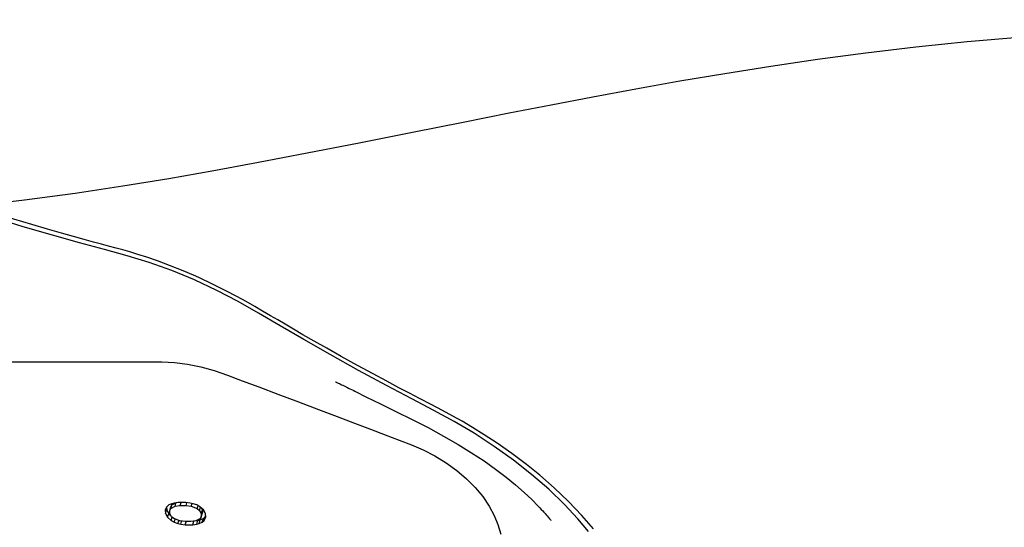
# Model space of a CAD drawing. Units: millimetres. Extents: x -153 to 13477, y -14193 to 8928.
# Drawn here: x 9639 to 9733, y 6944 to 6992 of the extents above; entities that cross this region are included whole.
import ezdxf

# ---------------------------------------------------------------- set-up
doc = ezdxf.new("R2010")
doc.units = ezdxf.units.MM
doc.layers.add('0139190_0GR_main_view_BL15', color=7, linetype='Continuous')
doc.layers.add('Q', color=4, linetype='Continuous')
doc.styles.get("Standard").update_dxf_attribs({"font": 'txt.shx'})
doc.dimstyles.new('ISO-25', dxfattribs={"dimtxt": 2.5, "dimasz": 2.5, "dimexe": 1.25, "dimexo": 0.625, "dimtad": 1, "dimtxsty": 'Standard', "dimcen": 2.5, "dimadec": 0, "dimazin": 0, "dimtfac": 1, "dimtmove": 0, "dimatfit": 3, "dimfxl": 1, "dimarcsym": 0})

# ---------------------------------------------------------------- blocks, each defined once
blk = doc.blocks.new('*D107')
at = {"layer": 'Defpoints', "color": 0, "transparency": 16777216}
for p in [(11618.357, 7311.15), (8784.358, 6826.632), (11618.357, 6826.75)]:
    blk.add_point(p, dxfattribs=at)
at = {"layer": 'Q', "color": 0, "lineweight": -2, "transparency": 16777216}
for p, q in [((8784.358, 6839.132), (8784.358, 7336.15)), ((11618.357, 6839.25), (11618.357, 7336.15)), ((8834.358, 7311.15), (11568.357, 7311.15))]:
    blk.add_line(p, q, dxfattribs=at)
at = {"layer": 'Q', "color": 0, "transparency": 16777216}
for points in [[(8834.358, 7319.483), (8834.358, 7302.816), (8784.358, 7311.15)], [(11568.357, 7319.483), (11568.357, 7302.816), (11618.357, 7311.15)]]:
    blk.add_solid(points, dxfattribs=at)
at = {"layer": 'Q', "color": 0, "transparency": 16777216, "insert": (10201.357, 7348.65), "char_height": 50, "attachment_point": 5}
blk.add_mtext('2834', dxfattribs=at)
blk = doc.blocks.new('0139190_0GR_MAIN_VIEW_BL15', base_point=(46.676, 197.982))
at = {"layer": '0139190_0GR_main_view_BL15', "color": 4, "linetype": 'Continuous'}
for p, q in [((48.186, 169.606), (48.144, 169.534)), ((48.229, 169.541), (48.161, 169.562)), ((48.193, 169.613), (48.186, 169.606)), ((48.257, 169.686), (48.193, 169.613)), ((48.271, 169.593), (48.196, 169.616)), ((48.211, 169.634), (48.257, 169.66)), ((48.229, 169.541), (48.271, 169.593)), ((48.342, 169.731), (48.257, 169.686)), ((48.257, 169.66), (48.328, 169.663)), ((48.342, 169.634), (48.257, 169.66)), ((48.271, 169.593), (48.342, 169.634)), ((48.413, 169.637), (48.328, 169.663)), ((48.427, 169.738), (48.342, 169.731)), ((48.342, 169.634), (48.413, 169.637)), ((48.413, 169.728), (48.397, 169.736)), ((48.423, 169.725), (48.413, 169.728)), ((48.414, 169.726), (48.413, 169.728)), ((48.413, 169.637), (48.455, 169.611)), ((48.455, 169.683), (48.414, 169.726)), ((48.498, 169.702), (48.423, 169.725)), ((48.498, 169.702), (48.427, 169.738)), ((48.54, 169.656), (48.455, 169.683)), ((48.48, 169.621), (48.455, 169.683)), ((48.455, 169.611), (48.461, 169.601)), ((48.461, 169.601), (48.512, 169.512)), ((48.483, 169.614), (48.48, 169.621)), ((48.568, 169.588), (48.483, 169.614)), ((48.498, 169.56), (48.483, 169.614)), ((48.54, 169.656), (48.498, 169.702)), ((48.524, 169.552), (48.498, 169.56)), ((48.502, 169.528), (48.498, 169.56)), ((48.582, 169.534), (48.524, 169.552)), ((48.568, 169.588), (48.54, 169.656)), ((48.582, 169.534), (48.568, 169.588)), ((48.102, 169.385), (48.087, 169.284)), ((48.116, 169.448), (48.102, 169.385)), ((48.172, 169.407), (48.114, 169.425)), ((48.144, 169.534), (48.116, 169.448)), ((48.158, 169.286), (48.172, 169.407)), ((48.172, 169.407), (48.229, 169.541)), ((48.512, 169.512), (48.526, 169.4)), ((48.597, 169.441), (48.518, 169.465)), ((48.526, 169.4), (48.526, 169.264)), ((48.597, 169.441), (48.582, 169.534)), ((48.597, 169.266), (48.597, 169.441)), ((48.087, 169.284), (48.087, 169.109)), ((48.158, 169.15), (48.087, 169.172)), ((48.087, 169.109), (48.102, 169.016)), ((48.158, 169.286), (48.094, 169.306)), ((48.158, 169.15), (48.158, 169.286)), ((48.172, 169.038), (48.158, 169.15)), ((48.512, 169.143), (48.455, 169.009)), ((48.568, 169.102), (48.505, 169.121)), ((48.526, 169.264), (48.512, 169.143)), ((48.524, 169.183), (48.517, 169.185)), ((48.582, 169.165), (48.524, 169.183)), ((48.533, 169.286), (48.526, 169.288)), ((48.597, 169.266), (48.533, 169.286)), ((48.54, 169.015), (48.568, 169.102)), ((48.568, 169.102), (48.582, 169.165)), ((48.582, 169.165), (48.597, 169.266)), ((48.114, 169.056), (48.095, 169.062)), ((48.112, 169.022), (48.097, 169.048)), ((48.102, 169.016), (48.116, 168.962)), ((48.138, 168.975), (48.112, 169.022)), ((48.172, 169.038), (48.114, 169.056)), ((48.116, 168.962), (48.144, 168.893)), ((48.144, 168.965), (48.138, 168.975)), ((48.229, 168.939), (48.144, 168.965)), ((48.186, 168.939), (48.144, 168.965)), ((48.144, 168.893), (48.186, 168.848)), ((48.229, 168.939), (48.172, 169.038)), ((48.271, 168.913), (48.186, 168.939)), ((48.271, 168.913), (48.229, 168.939)), ((48.342, 168.915), (48.271, 168.913)), ((48.297, 168.866), (48.342, 168.89)), ((48.413, 168.957), (48.342, 168.915)), ((48.342, 168.89), (48.355, 168.904)), ((48.427, 168.864), (48.342, 168.89)), ((48.355, 168.904), (48.388, 168.942)), ((48.455, 169.009), (48.413, 168.957)), ((48.498, 168.944), (48.422, 168.968)), ((48.427, 168.864), (48.498, 168.944)), ((48.54, 169.015), (48.467, 169.038)), ((48.498, 168.944), (48.54, 169.015)), ((48.186, 168.848), (48.257, 168.811)), ((48.202, 168.84), (48.257, 168.845)), ((48.257, 168.845), (48.297, 168.866)), ((48.266, 168.842), (48.257, 168.845)), ((48.257, 168.811), (48.342, 168.818)), ((48.342, 168.818), (48.266, 168.842)), ((48.342, 168.818), (48.427, 168.864))]:
    blk.add_line(p, q, dxfattribs=at)
at = {"layer": '0139190_0GR_main_view_BL15', "color": 7, "linetype": 'Continuous'}
for p, q in [((44.863, 168.48), (44.864, 168.655)), ((44.864, 168.655), (44.864, 168.707)), ((44.863, 168.45), (44.863, 168.48)), ((44.863, 168.429), (44.863, 168.45)), ((44.863, 168.314), (44.863, 168.429)), ((44.863, 168.262), (44.863, 168.314)), ((44.863, 168.023), (44.863, 168.034))]:
    blk.add_line(p, q, dxfattribs=at)
for points in [[(41.297, 164.354), (41.159, 165.59), (41.003, 166.749), (40.837, 167.839), (40.663, 168.89), (40.482, 169.92), (40.293, 170.943), (40.08, 172.058), (39.847, 173.25), (39.605, 174.47), (39.373, 175.632), (39.165, 176.685), (38.977, 177.651), (38.796, 178.601), (38.613, 179.586), (38.433, 180.597), (38.259, 181.626), (38.092, 182.674), (37.933, 183.748), (37.786, 184.852), (37.649, 185.997), (37.529, 187.175), (37.429, 188.355)], [(48.755, 178.504), (48.463, 178.258), (48.133, 177.951), (47.786, 177.591), (47.447, 177.201), (47.118, 176.784), (46.803, 176.345), (46.501, 175.882), (46.23, 175.424), (45.981, 174.964), (45.717, 174.455), (45.412, 173.88), (45.065, 173.239), (44.702, 172.586), (44.358, 171.983), (44.041, 171.439), (43.75, 170.947), (43.486, 170.483), (43.232, 169.994), (42.991, 169.478), (42.777, 168.961), (42.59, 168.443)], [(44.864, 168.707), (44.864, 168.735), (44.882, 169.022), (44.92, 169.319), (44.982, 169.628), (45.063, 169.929), (45.17, 170.236), (45.298, 170.574), (45.441, 170.953), (45.606, 171.386), (45.785, 171.861), (45.96, 172.321), (46.122, 172.748), (46.272, 173.143), (46.411, 173.51), (46.539, 173.85), (46.659, 174.164), (46.768, 174.451), (46.884, 174.717), (47.023, 174.983), (47.183, 175.244), (47.357, 175.486), (47.546, 175.708), (47.746, 175.907), (47.954, 176.081), (48.17, 176.227), (48.386, 176.343), (48.594, 176.428), (48.812, 176.496)], [(42.59, 168.443), (42.436, 167.937), (42.296, 167.416), (42.141, 166.847), (41.966, 166.229), (41.77, 165.556), (41.548, 164.824), (41.296, 164.026)], [(44.863, 168.034), (44.863, 168.091), (44.863, 168.262)], [(44.863, 164.203), (44.863, 164.826), (44.863, 165.405), (44.863, 165.941), (44.863, 166.439), (44.863, 166.901), (44.863, 167.329), (44.863, 167.725), (44.863, 168.023)]]:
    blk.add_lwpolyline(points, dxfattribs=at)
at = {"layer": '0139190_0GR_main_view_BL15', "color": 4, "linetype": 'Continuous'}
for points in [[(48.692, 178.617), (48.385, 178.351), (48.065, 178.044), (47.75, 177.713), (47.466, 177.386), (47.218, 177.079), (46.965, 176.744), (46.731, 176.41), (46.535, 176.112), (46.37, 175.846), (46.229, 175.608), (46.108, 175.394), (45.981, 175.16), (45.845, 174.896), (45.709, 174.635), (45.587, 174.401), (45.459, 174.16), (45.312, 173.884), (45.142, 173.568), (44.95, 173.216), (44.742, 172.841), (44.556, 172.509), (44.39, 172.218), (44.245, 171.965), (44.119, 171.747), (44.007, 171.554), (43.907, 171.385), (43.809, 171.219), (43.702, 171.039), (43.597, 170.86), (43.487, 170.667), (43.367, 170.449), (43.236, 170.198), (43.093, 169.911), (42.938, 169.581), (42.884, 169.456)], [(48.171, 177.353), (48.209, 177.389), (48.245, 177.422), (48.28, 177.454), (48.312, 177.483), (48.342, 177.509), (48.37, 177.534), (48.397, 177.556), (48.421, 177.576), (48.442, 177.594), (48.461, 177.609), (48.477, 177.622), (48.489, 177.631), (48.496, 177.637), (48.499, 177.639)], [(45.537, 173.149), (45.672, 173.422), (45.83, 173.74), (46.004, 174.091), (46.188, 174.464), (46.374, 174.829), (46.567, 175.183), (46.759, 175.515), (46.949, 175.823), (47.136, 176.11), (47.322, 176.374), (47.506, 176.615), (47.684, 176.834), (47.856, 177.03), (48.019, 177.203), (48.171, 177.353)], [(45.324, 172.712), (45.324, 172.711), (45.325, 172.714), (45.329, 172.723), (45.336, 172.736), (45.344, 172.754), (45.354, 172.774), (45.365, 172.797), (45.377, 172.823), (45.39, 172.849), (45.404, 172.878), (45.419, 172.908), (45.434, 172.939), (45.45, 172.971), (45.466, 173.005), (45.483, 173.039), (45.501, 173.075), (45.519, 173.111), (45.537, 173.149)], [(42.884, 169.456), (42.784, 169.224), (42.656, 168.907), (42.554, 168.631), (42.471, 168.391), (42.404, 168.182), (42.349, 167.999), (42.303, 167.838), (42.262, 167.684), (42.217, 167.515), (42.173, 167.349), (42.122, 167.164), (42.064, 166.952), (41.998, 166.711), (41.92, 166.434), (41.829, 166.116), (41.724, 165.755), (41.601, 165.342), (41.458, 164.871), (41.297, 164.354)]]:
    blk.add_lwpolyline(points, dxfattribs=at)
blk = doc.blocks.new('A$C3C546EDC')
at = {"layer": '0139190_0GR_main_view_BL15', "rotation": 270}
blk.add_blockref('0139190_0GR_MAIN_VIEW_BL15', (126.249, -50.031), dxfattribs=at)

msp = doc.modelspace()

# ---------------------------------------------------------------- block references
at = {"xscale": 4.166666666656965, "yscale": 4.166666666664241, "zscale": 4.166666666666853}
msp.add_blockref('A$C3C546EDC', (9248.731, 7160.615), dxfattribs=at)

# ---------------------------------------------------------------- dimensions: what is measured, and where the dimension line sits
at = {"layer": 'Q'}
dim = msp.add_linear_dim(base=(11618.357, 7311.15), p1=(8784.358, 6826.632), p2=(11618.357, 6826.75), dimstyle='ISO-25', override={"dimscale": 20}, dxfattribs=at)
dim.commit()
dim.dimension.update_dxf_attribs({"geometry": '*D107', "text_midpoint": (10201.357, 7348.65)})

doc.saveas('drawing.dxf')
